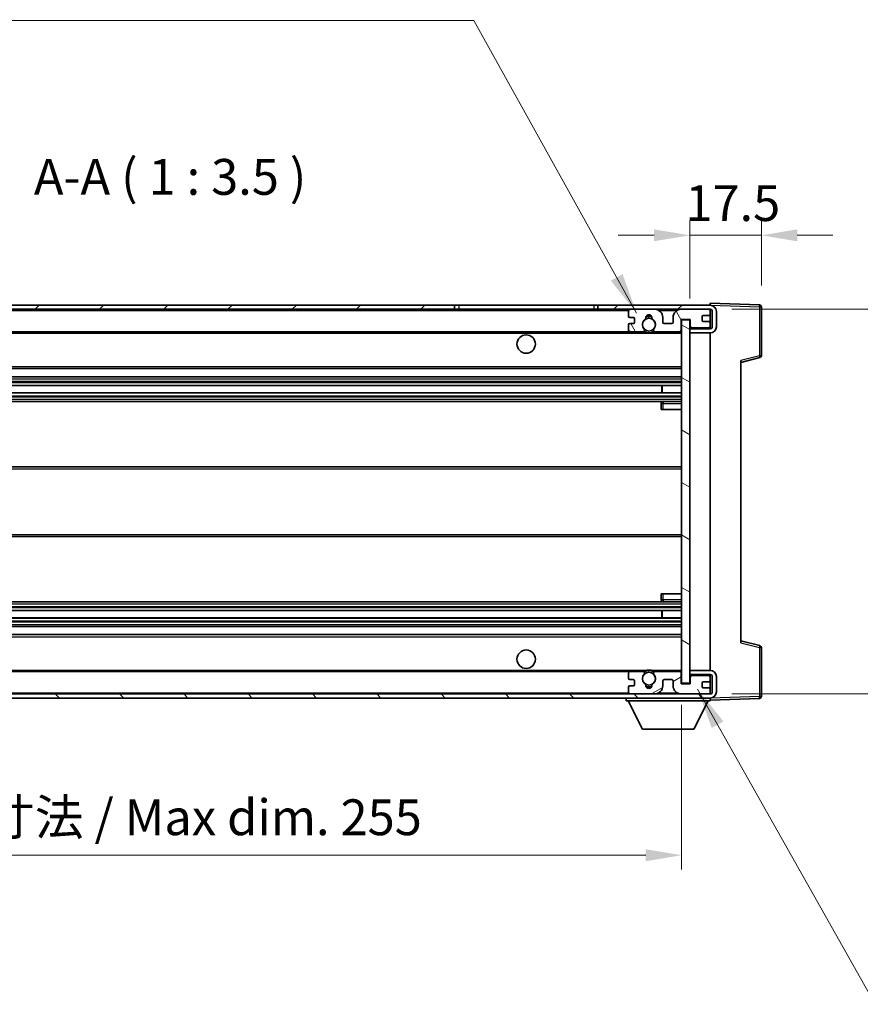
# Model space of a CAD drawing. Units: millimetres. Extents: x 0 to 8281, y 0 to 1124.
# Drawn here: x 2421 to 2626, y 593 to 834 of the extents above; entities that cross this region are included whole.
import ezdxf

# ---------------------------------------------------------------- set-up
doc = ezdxf.new("R2010")
doc.units = ezdxf.units.MM
doc.header["$LTSCALE"] = 4
doc.layers.get('Defpoints').update_dxf_attribs({"lineweight": 25})
for name, color, linetype, lineweight in [('Dimension (ISO)', 7, 'Continuous', 18), ('Hatch (ISO)', 1, 'Continuous', 18), ('Symbol (ISO)', 7, 'Continuous', 18), ('Visible (ISO)', 7, 'Continuous', 35), ('Visible Narrow (ISO)', 7, 'Continuous', 25)]:
    doc.layers.add(name, color=color, linetype=linetype, lineweight=lineweight)
doc.styles.add('Note Text (TK)', font='txt')
doc.dimstyles.new('Default - Method 1b (TK)', dxfattribs={"dimscale": 4, "dimtxt": 2.5, "dimasz": 2.5, "dimexe": 1, "dimexo": 1.5, "dimgap": 1, "dimtad": 1, "dimtoh": 1, "dimrnd": 1e-08, "dimdsep": 46, "dimtxsty": 'Note Text (TK)', "dimcen": 0.09, "dimdle": 5, "dimclrd": 100, "dimclre": 100, "dimclrt": 7, "dimadec": 1, "dimazin": 1, "dimtfac": 1, "dimtmove": 0, "dimatfit": 3, "dimfxl": 1, "dimtolj": 1, "dimlwd": -1, "dimlwe": -1, "dimarcsym": 0})
doc.dimstyles.new('Default - Method 1b (TK)$7', dxfattribs={"dimscale": 4, "dimtxt": 2.5, "dimasz": 2.5, "dimexe": 1, "dimexo": 1.5, "dimgap": 1, "dimtad": 1, "dimtoh": 1, "dimrnd": 1e-08, "dimdsep": 46, "dimtxsty": 'Note Text (TK)', "dimcen": 0.09, "dimdle": 5, "dimclrd": 100, "dimclre": 100, "dimclrt": 7, "dimadec": 1, "dimazin": 1, "dimtfac": 1, "dimtmove": 0, "dimatfit": 3, "dimfxl": 1, "dimtolj": 1, "dimlwd": -1, "dimlwe": -1, "dimarcsym": 0})

# ---------------------------------------------------------------- blocks, each defined once
blk = doc.blocks.new('*D230')
at = {"layer": 'Defpoints', "color": 0}
for p in [(2327.32, 671.52), (2582.32, 671.62), (2582.32, 629.62)]:
    blk.add_point(p, dxfattribs=at)
at = {"layer": 'Dimension (ISO)', "color": 100}
for p, q in [((2327.32, 666.27), (2327.32, 626.12)), ((2582.32, 666.37), (2582.32, 626.12)), ((2336.07, 629.62), (2573.57, 629.62))]:
    blk.add_line(p, q, dxfattribs=at)
for points in [[(2336.07, 631.08), (2336.07, 628.16), (2327.32, 629.62)], [(2573.57, 631.08), (2573.57, 628.16), (2582.32, 629.62)]]:
    blk.add_solid(points, dxfattribs=at)
at = {"layer": 'Dimension (ISO)', "color": 7, "insert": (2388.4, 638.89), "char_height": 8.75, "attachment_point": 4, "style": 'Note Text (TK)'}
blk.add_mtext('\\A1;\\fＭＳ Ｐゴシック|b0|i0;\\H8.7500;有効寸法 / Max dim. 255', dxfattribs=at)
blk = doc.blocks.new('*D231')
at = {"layer": 'Defpoints', "color": 0}
for p in [(2589.32, 763.02), (2589.32, 669.02), (2655.82, 669.02)]:
    blk.add_point(p, dxfattribs=at)
at = {"layer": 'Dimension (ISO)', "color": 100}
for p, q in [((2655.82, 763.02), (2655.82, 905.5)), ((2594.57, 763.02), (2659.32, 763.02)), ((2655.82, 677.77), (2655.82, 754.27)), ((2594.57, 669.02), (2659.32, 669.02))]:
    blk.add_line(p, q, dxfattribs=at)
for points in [[(2654.37, 754.27), (2657.28, 754.27), (2655.82, 763.02)], [(2654.37, 677.77), (2657.28, 677.77), (2655.82, 669.02)]]:
    blk.add_solid(points, dxfattribs=at)
at = {"layer": 'Dimension (ISO)', "color": 7, "insert": (2646.56, 775.27), "char_height": 8.75, "attachment_point": 4, "rotation": 90, "style": 'Note Text (TK)'}
blk.add_mtext('\\A1;\\fＭＳ Ｐゴシック|b0|i0;\\H8.7500;有効寸法 / Max dim. 94', dxfattribs=at)
blk = doc.blocks.new('*D232')
at = {"layer": 'Defpoints', "color": 0}
for p in [(2601.82, 781.1), (2601.82, 763.6), (2584.32, 760.42)]:
    blk.add_point(p, dxfattribs=at)
at = {"layer": 'Dimension (ISO)', "color": 100}
for p, q in [((2584.32, 765.67), (2584.32, 784.6)), ((2601.82, 768.85), (2601.82, 784.6)), ((2575.57, 781.1), (2566.82, 781.1)), ((2584.32, 781.1), (2601.82, 781.1)), ((2610.57, 781.1), (2619.32, 781.1))]:
    blk.add_line(p, q, dxfattribs=at)
for points in [[(2575.57, 782.56), (2575.57, 779.64), (2584.32, 781.1)], [(2610.57, 782.56), (2610.57, 779.64), (2601.82, 781.1)]]:
    blk.add_solid(points, dxfattribs=at)
at = {"layer": 'Dimension (ISO)', "color": 7, "insert": (2583.23, 788.98), "char_height": 8.75, "attachment_point": 4, "style": 'Note Text (TK)'}
blk.add_mtext('\\A1;17.5', dxfattribs=at)

msp = doc.modelspace()

# ---------------------------------------------------------------- hatches: boundary and pattern name
at = {"layer": 'Hatch (ISO)'}
h = msp.add_hatch(dxfattribs=at)
h.set_pattern_fill('ANSI31', color=256, scale=88.9, style=0)
h.set_pattern_definition([(45, (1523.25, -28), (-7.85772, 7.85772), [])])
h.paths.add_polyline_path([(2526.836, 763.0216), (2526.836, 764.0216), (2339.8247, 764.0216), (2339.8247, 763.0343), (2339.8247, 763.0216), (2339.9497, 763.0216), (2351.5247, 763.0216)])
edge = h.paths.add_edge_path()
edge.add_line((2589.3247, 758.2716), (2584.3247, 758.2716))
edge.add_line((2584.3247, 758.2716), (2584.3247, 757.2716))
edge.add_line((2584.3247, 757.2716), (2589.3247, 757.2716))
edge.add_ellipse((2589.3247, 758.7716), major_axis=(0, -1.5), ratio=1, start_angle=0, end_angle=90)
edge.add_line((2590.8247, 758.7716), (2590.8247, 762.5216))
edge.add_ellipse((2589.3247, 762.5216), major_axis=(1.5, 0), ratio=1, start_angle=0, end_angle=90)
edge.add_line((2589.3247, 764.0216), (2561.8134, 764.0216))
edge.add_line((2561.8134, 764.0216), (2561.8134, 763.0216))
edge.add_line((2561.8134, 763.0216), (2569.8247, 763.0216))
edge.add_line((2569.8247, 763.0216), (2575.7247, 763.0216))
edge.add_line((2575.7247, 763.0216), (2582.2247, 763.0216))
edge.add_line((2582.2247, 763.0216), (2588.8247, 763.0216))
edge.add_line((2588.8247, 763.0216), (2589.3247, 763.0216))
edge.add_ellipse((2589.3247, 762.5216), major_axis=(0, 0.5), ratio=1, start_angle=270, end_angle=360, ccw=False)
edge.add_line((2589.8247, 762.5216), (2589.8247, 758.7716))
edge.add_ellipse((2589.3247, 758.7716), major_axis=(0.5, 0), ratio=1, start_angle=270, end_angle=360, ccw=False)
h = msp.add_hatch(dxfattribs=at)
h.set_pattern_fill('ANSI31', color=256, scale=88.9, angle=75.000175, style=0)
h.set_pattern_definition([(120.0002, (1523.25, -28), (-9.62369, -5.55628), [])])
edge = h.paths.add_edge_path()
edge.add_ellipse((2569.8247, 762.5216), major_axis=(0, 0.5), ratio=1, start_angle=0, end_angle=90)
edge.add_line((2569.3247, 762.5216), (2569.3247, 761.3216))
edge.add_ellipse((2569.6247, 761.3216), major_axis=(-0.3, 0), ratio=1, start_angle=0, end_angle=90)
edge.add_line((2569.6247, 761.0216), (2570.5247, 761.0216))
edge.add_ellipse((2570.5247, 760.7216), major_axis=(0, 0.3), ratio=1, start_angle=270, end_angle=360, ccw=False)
edge.add_line((2570.8247, 760.7216), (2570.8247, 759.8216))
edge.add_ellipse((2570.5247, 759.8216), major_axis=(0.3, 0), ratio=1, start_angle=270, end_angle=360, ccw=False)
edge.add_line((2570.5247, 759.5216), (2569.6247, 759.5216))
edge.add_ellipse((2569.6247, 759.2216), major_axis=(0, 0.3), ratio=1, start_angle=0, end_angle=90)
edge.add_line((2569.3247, 759.2216), (2569.3247, 758.0216))
edge.add_ellipse((2569.8247, 758.0216), major_axis=(-0.5, 0), ratio=1, start_angle=0, end_angle=90)
edge.add_line((2569.8247, 757.5216), (2572.849, 757.5216))
edge.add_ellipse((2572.849, 757.9216), major_axis=(0, -0.4), ratio=1, start_angle=0, end_angle=132.45415)
edge.add_ellipse((2574.3247, 759.2716), major_axis=(-1.1805, -1.08), ratio=1, start_angle=261.020412, end_angle=360, ccw=False)
edge.add_ellipse((2573.2767, 760.8565), major_axis=(0.1655, -0.2502), ratio=1, start_angle=0, end_angle=60.082872)
edge.add_ellipse((2574.3247, 760.9216), major_axis=(-0.7486, -0.0465), ratio=1, start_angle=172.885131, end_angle=360, ccw=False)
edge.add_ellipse((2575.3727, 760.8565), major_axis=(-0.2994, 0.0186), ratio=1, start_angle=0, end_angle=60.082872)
edge.add_ellipse((2574.3247, 759.2716), major_axis=(0.8825, 1.3346), ratio=1, start_angle=261.020412, end_angle=360, ccw=False)
edge.add_ellipse((2575.8003, 757.9216), major_axis=(-0.2951, 0.27), ratio=1, start_angle=0, end_angle=132.45415)
edge.add_line((2575.8003, 757.5216), (2581.8247, 757.5216))
edge.add_ellipse((2581.8247, 757.9216), major_axis=(0, -0.4), ratio=1, start_angle=0, end_angle=90)
edge.add_line((2582.2247, 757.9216), (2582.2247, 760.5216))
edge.add_line((2582.2247, 760.5216), (2584.4247, 760.5216))
edge.add_line((2584.4247, 760.5216), (2584.4247, 758.9216))
edge.add_ellipse((2584.8247, 758.9216), major_axis=(-0.4, 0), ratio=1, start_angle=0, end_angle=90)
edge.add_line((2584.8247, 758.5216), (2588.8247, 758.5216))
edge.add_ellipse((2588.8247, 759.0216), major_axis=(0, -0.5), ratio=1, start_angle=0, end_angle=90)
edge.add_line((2589.3247, 759.0216), (2589.3247, 759.7216))
edge.add_ellipse((2589.0247, 759.7216), major_axis=(0.3, 0), ratio=1, start_angle=0, end_angle=90)
edge.add_line((2589.0247, 760.0216), (2587.6247, 760.0216))
edge.add_ellipse((2587.6247, 760.3216), major_axis=(0, -0.3), ratio=1, start_angle=270, end_angle=360, ccw=False)
edge.add_line((2587.3247, 760.3216), (2587.3247, 761.2216))
edge.add_ellipse((2587.6247, 761.2216), major_axis=(-0.3, 0), ratio=1, start_angle=270, end_angle=360, ccw=False)
edge.add_line((2587.6247, 761.5216), (2589.0247, 761.5216))
edge.add_ellipse((2589.0247, 761.8216), major_axis=(0, -0.3), ratio=1, start_angle=0, end_angle=90)
edge.add_line((2589.3247, 761.8216), (2589.3247, 762.5216))
edge.add_ellipse((2588.8247, 762.5216), major_axis=(0.5, 0), ratio=1, start_angle=0, end_angle=90)
edge.add_line((2588.8247, 763.0216), (2582.2247, 763.0216))
edge.add_ellipse((2582.2247, 761.0216), major_axis=(0, 2), ratio=1, start_angle=0, end_angle=90)
edge.add_line((2580.2247, 761.0216), (2580.2247, 759.8216))
edge.add_ellipse((2579.9247, 759.8216), major_axis=(0.3, 0), ratio=1, start_angle=270, end_angle=360, ccw=False)
edge.add_line((2579.9247, 759.5216), (2578.0247, 759.5216))
edge.add_ellipse((2578.0247, 759.8216), major_axis=(0, -0.3), ratio=1, start_angle=270, end_angle=360, ccw=False)
edge.add_line((2577.7247, 759.8216), (2577.7247, 761.0216))
edge.add_ellipse((2575.7247, 761.0216), major_axis=(2, 0), ratio=1, start_angle=0, end_angle=90)
edge.add_line((2575.7247, 763.0216), (2569.8247, 763.0216))
h = msp.add_hatch(dxfattribs=at)
h.set_pattern_fill('ANSI31', color=256, scale=88.9, angle=105.000246, style=0)
h.set_pattern_definition([(150.0002, (1523.25, -28), (-5.55621, -9.62373), [])])
h.paths.add_polyline_path([(2584.3247, 760.4216), (2582.3247, 760.4216), (2582.3247, 671.6216), (2584.3247, 671.6216), (2584.3247, 673.7716), (2584.3247, 674.7716), (2584.3247, 757.2716), (2584.3247, 758.2716)])
h = msp.add_hatch(dxfattribs=at)
h.set_pattern_fill('ANSI31', color=256, scale=88.9, angle=90.00021, style=0)
h.set_pattern_definition([(135.0002, (1523.25, -28), (-7.8577, -7.85775), [])])
edge = h.paths.add_edge_path()
edge.add_line((2584.3247, 673.7716), (2589.3247, 673.7716))
edge.add_ellipse((2589.3247, 673.2716), major_axis=(0, 0.5), ratio=1, start_angle=270, end_angle=360, ccw=False)
edge.add_line((2589.8247, 673.2716), (2589.8247, 669.5216))
edge.add_ellipse((2589.3247, 669.5216), major_axis=(0.5, 0), ratio=1, start_angle=270, end_angle=360, ccw=False)
edge.add_line((2589.3247, 669.0216), (2588.8247, 669.0216))
edge.add_line((2588.8247, 669.0216), (2582.2247, 669.0216))
edge.add_line((2582.2247, 669.0216), (2575.7247, 669.0216))
edge.add_line((2575.7247, 669.0216), (2569.8247, 669.0216))
edge.add_line((2569.8247, 669.0216), (2351.5247, 669.0216))
edge.add_line((2351.5247, 669.0216), (2339.9497, 669.0216))
edge.add_line((2339.9497, 669.0216), (2339.8247, 669.0216))
edge.add_line((2339.8247, 669.0216), (2339.8247, 669.009))
edge.add_line((2339.8247, 669.009), (2339.8247, 668.0216))
edge.add_line((2339.8247, 668.0216), (2589.3247, 668.0216))
edge.add_ellipse((2589.3247, 669.5216), major_axis=(0, -1.5), ratio=1, start_angle=0, end_angle=90)
edge.add_line((2590.8247, 669.5216), (2590.8247, 673.2716))
edge.add_ellipse((2589.3247, 673.2716), major_axis=(1.5, 0), ratio=1, start_angle=0, end_angle=90)
edge.add_line((2589.3247, 674.7716), (2584.3247, 674.7716))
edge.add_line((2584.3247, 674.7716), (2584.3247, 673.7716))
h = msp.add_hatch(dxfattribs=at)
h.set_pattern_fill('ANSI31', color=256, scale=88.9, angle=-14.999978, style=0)
h.set_pattern_definition([(30, (1523.25, -28), (-5.55625, 9.623705), [])])
edge = h.paths.add_edge_path()
edge.add_ellipse((2569.8247, 669.5216), major_axis=(-0.5, 0), ratio=1, start_angle=0, end_angle=90)
edge.add_line((2569.8247, 669.0216), (2575.7247, 669.0216))
edge.add_ellipse((2575.7247, 671.0216), major_axis=(0, -2), ratio=1, start_angle=0, end_angle=90)
edge.add_line((2577.7247, 671.0216), (2577.7247, 672.2216))
edge.add_ellipse((2578.0247, 672.2216), major_axis=(-0.3, 0), ratio=1, start_angle=270, end_angle=360, ccw=False)
edge.add_line((2578.0247, 672.5216), (2579.9247, 672.5216))
edge.add_ellipse((2579.9247, 672.2216), major_axis=(0, 0.3), ratio=1, start_angle=270, end_angle=360, ccw=False)
edge.add_line((2580.2247, 672.2216), (2580.2247, 671.0216))
edge.add_ellipse((2582.2247, 671.0216), major_axis=(-2, 0), ratio=1, start_angle=0, end_angle=90)
edge.add_line((2582.2247, 669.0216), (2588.8247, 669.0216))
edge.add_ellipse((2588.8247, 669.5216), major_axis=(0, -0.5), ratio=1, start_angle=0, end_angle=90)
edge.add_line((2589.3247, 669.5216), (2589.3247, 670.2216))
edge.add_ellipse((2589.0247, 670.2216), major_axis=(0.3, 0), ratio=1, start_angle=0, end_angle=90)
edge.add_line((2589.0247, 670.5216), (2587.6247, 670.5216))
edge.add_ellipse((2587.6247, 670.8216), major_axis=(0, -0.3), ratio=1, start_angle=270, end_angle=360, ccw=False)
edge.add_line((2587.3247, 670.8216), (2587.3247, 671.7216))
edge.add_ellipse((2587.6247, 671.7216), major_axis=(-0.3, 0), ratio=1, start_angle=270, end_angle=360, ccw=False)
edge.add_line((2587.6247, 672.0216), (2589.0247, 672.0216))
edge.add_ellipse((2589.0247, 672.3216), major_axis=(0, -0.3), ratio=1, start_angle=0, end_angle=90)
edge.add_line((2589.3247, 672.3216), (2589.3247, 673.0216))
edge.add_ellipse((2588.8247, 673.0216), major_axis=(0.5, 0), ratio=1, start_angle=0, end_angle=90)
edge.add_line((2588.8247, 673.5216), (2584.8247, 673.5216))
edge.add_ellipse((2584.8247, 673.1216), major_axis=(0, 0.4), ratio=1, start_angle=0, end_angle=90)
edge.add_line((2584.4247, 673.1216), (2584.4247, 671.5216))
edge.add_line((2584.4247, 671.5216), (2582.2247, 671.5216))
edge.add_line((2582.2247, 671.5216), (2582.2247, 674.1216))
edge.add_ellipse((2581.8247, 674.1216), major_axis=(0.4, 0), ratio=1, start_angle=0, end_angle=90)
edge.add_line((2581.8247, 674.5216), (2575.8003, 674.5216))
edge.add_ellipse((2575.8003, 674.1216), major_axis=(0, 0.4), ratio=1, start_angle=0, end_angle=132.45415)
edge.add_ellipse((2574.3247, 672.7716), major_axis=(1.1805, 1.08), ratio=1, start_angle=261.020412, end_angle=360, ccw=False)
edge.add_ellipse((2575.3727, 671.1868), major_axis=(-0.1655, 0.2502), ratio=1, start_angle=0, end_angle=60.082872)
edge.add_ellipse((2574.3247, 671.1216), major_axis=(0.7486, 0.0465), ratio=1, start_angle=172.885131, end_angle=360, ccw=False)
edge.add_ellipse((2573.2767, 671.1868), major_axis=(0.2994, -0.0186), ratio=1, start_angle=0, end_angle=60.082872)
edge.add_ellipse((2574.3247, 672.7716), major_axis=(-0.8825, -1.3346), ratio=1, start_angle=261.020412, end_angle=360, ccw=False)
edge.add_ellipse((2572.849, 674.1216), major_axis=(0.2951, -0.27), ratio=1, start_angle=0, end_angle=132.45415)
edge.add_line((2572.849, 674.5216), (2569.8247, 674.5216))
edge.add_ellipse((2569.8247, 674.0216), major_axis=(0, 0.5), ratio=1, start_angle=0, end_angle=90)
edge.add_line((2569.3247, 674.0216), (2569.3247, 672.8216))
edge.add_ellipse((2569.6247, 672.8216), major_axis=(-0.3, 0), ratio=1, start_angle=0, end_angle=90)
edge.add_line((2569.6247, 672.5216), (2570.5247, 672.5216))
edge.add_ellipse((2570.5247, 672.2216), major_axis=(0, 0.3), ratio=1, start_angle=270, end_angle=360, ccw=False)
edge.add_line((2570.8247, 672.2216), (2570.8247, 671.3216))
edge.add_ellipse((2570.5247, 671.3216), major_axis=(0.3, 0), ratio=1, start_angle=270, end_angle=360, ccw=False)
edge.add_line((2570.5247, 671.0216), (2569.6247, 671.0216))
edge.add_ellipse((2569.6247, 670.7216), major_axis=(0, 0.3), ratio=1, start_angle=0, end_angle=90)
edge.add_line((2569.3247, 670.7216), (2569.3247, 669.5216))

# ---------------------------------------------------------------- linework, layer by layer
at = {"layer": 'Visible (ISO)'}
for p, q in [((2526.836, 764.0216), (2339.8247, 764.0216)), ((2339.8247, 763.0216), (2526.836, 763.0216)), ((2526.836, 763.0216), (2526.836, 764.0216)), ((2526.836, 764.0216), (2527.8247, 764.0216)), ((2527.8247, 763.0216), (2526.836, 763.0216)), ((2527.8247, 764.0216), (2560.8247, 764.0216)), ((2560.8247, 763.0216), (2527.8247, 763.0216)), ((2560.8247, 764.0216), (2561.8134, 764.0216)), ((2561.8134, 763.0216), (2560.8247, 763.0216)), ((2589.3247, 764.0216), (2561.8134, 764.0216)), ((2561.8134, 764.0216), (2561.8134, 763.0216)), ((2561.8134, 763.0216), (2589.3247, 763.0216)), ((2575.7247, 763.0216), (2569.8247, 763.0216)), ((2588.8247, 763.0216), (2582.2247, 763.0216)), ((2589.3247, 764.0219), (2589.3247, 764.5216)), ((2601.3421, 764.102), (2589.3247, 764.5216)), ((2589.3247, 764.0216), (2589.3247, 764.0219)), ((2589.3247, 762.5216), (2589.3247, 763.0216)), ((2601.8247, 751.6907), (2601.8247, 763.6023)), ((2569.3247, 762.5216), (2569.3247, 761.3216)), ((2569.6247, 761.0216), (2570.5247, 761.0216)), ((2570.8247, 760.7216), (2570.8247, 759.8216)), ((2577.7247, 759.8216), (2577.7247, 761.0216)), ((2580.2247, 761.0216), (2580.2247, 759.8216)), ((2582.2247, 757.9216), (2582.2247, 760.5216)), ((2582.2247, 760.5216), (2584.4247, 760.5216)), ((2584.3247, 760.4216), (2582.3247, 760.4216)), ((2582.3247, 760.4216), (2582.3247, 671.6216)), ((2584.3247, 671.6216), (2584.3247, 760.4216)), ((2584.4247, 760.5216), (2584.4247, 758.9216)), ((2587.3247, 760.3216), (2587.3247, 761.2216)), ((2587.6247, 761.5216), (2589.0247, 761.5216)), ((2589.3247, 761.8216), (2589.3247, 762.5216)), ((2589.3247, 759.7216), (2589.3247, 761.8216)), ((2589.8247, 762.5216), (2589.8247, 758.7716)), ((2590.8247, 758.7716), (2590.8247, 762.5216)), ((2569.3247, 759.2216), (2569.3247, 758.0216)), ((2570.5247, 759.5216), (2569.6247, 759.5216)), ((2579.9247, 759.5216), (2578.0247, 759.5216)), ((2589.3247, 758.2716), (2584.3247, 758.2716)), ((2584.3247, 758.2716), (2584.3247, 757.2716)), ((2584.8247, 758.5216), (2588.8247, 758.5216)), ((2589.0247, 760.0216), (2587.6247, 760.0216)), ((2589.3247, 759.0216), (2589.3247, 759.7216)), ((2589.3247, 758.2716), (2589.3247, 759.0216)), ((2351.8247, 757.5216), (2569.8247, 757.5216)), ((2569.8247, 757.5216), (2572.849, 757.5216)), ((2572.849, 757.5216), (2573.1639, 757.5216)), ((2575.4855, 757.5216), (2575.8003, 757.5216)), ((2575.8003, 757.5216), (2581.8247, 757.5216)), ((2581.8247, 757.5216), (2582.3247, 757.5216)), ((2584.3247, 757.2716), (2589.3247, 757.2716)), ((2589.3247, 674.7716), (2589.3247, 757.2716)), ((2596.8247, 750.0216), (2601.4488, 751.2063)), ((2351.8247, 748.5216), (2582.3247, 748.5216)), ((2596.8247, 750.5333), (2596.8247, 681.51)), ((2351.8247, 746.5216), (2582.3247, 746.5216)), ((2351.8247, 744.4195), (2582.3247, 744.4195)), ((2577.5121, 742.6237), (2577.5121, 744.4195)), ((2577.5247, 742.6237), (2577.5247, 744.4195)), ((2351.8247, 742.6237), (2582.3247, 742.6237)), ((2351.8247, 740.5216), (2582.3247, 740.5216)), ((2577.3247, 740.0216), (2577.3247, 738.5216)), ((2582.3247, 740.5216), (2577.8247, 740.5216)), ((2577.8247, 738.5216), (2577.3247, 738.5216)), ((2577.8247, 738.5216), (2582.3247, 738.5216)), ((2351.8247, 724.5216), (2582.3247, 724.5216)), ((2351.8247, 707.5216), (2582.3247, 707.5216)), ((2577.3247, 693.5216), (2577.8247, 693.5216)), ((2577.3247, 693.5216), (2577.3247, 692.0216)), ((2577.8247, 693.5216), (2582.3247, 693.5216)), ((2351.8247, 691.5216), (2582.3247, 691.5216)), ((2577.8247, 691.5216), (2582.3247, 691.5216)), ((2351.8247, 689.4195), (2582.3247, 689.4195)), ((2577.5121, 687.6237), (2577.5121, 689.4195)), ((2577.5247, 687.6237), (2577.5247, 689.4195)), ((2351.8247, 687.6237), (2582.3247, 687.6237)), ((2351.8247, 685.5216), (2582.3247, 685.5216)), ((2351.8247, 683.5216), (2582.3247, 683.5216)), ((2601.4488, 680.837), (2596.8247, 682.0216)), ((2601.8247, 668.441), (2601.8247, 680.3526)), ((2351.8247, 674.5216), (2569.8247, 674.5216)), ((2569.3247, 674.0216), (2569.3247, 672.8216)), ((2572.849, 674.5216), (2569.8247, 674.5216)), ((2572.849, 674.5216), (2573.1639, 674.5216)), ((2575.4855, 674.5216), (2575.8003, 674.5216)), ((2581.8247, 674.5216), (2575.8003, 674.5216)), ((2581.8247, 674.5216), (2582.3247, 674.5216)), ((2582.2247, 671.5216), (2582.2247, 674.1216)), ((2589.3247, 674.7716), (2584.3247, 674.7716)), ((2584.3247, 674.7716), (2584.3247, 673.7716)), ((2584.3247, 673.7716), (2589.3247, 673.7716)), ((2589.3247, 673.0216), (2589.3247, 673.7716)), ((2569.6247, 672.5216), (2570.5247, 672.5216)), ((2570.8247, 672.2216), (2570.8247, 671.3216)), ((2577.7247, 671.0216), (2577.7247, 672.2216)), ((2578.0247, 672.5216), (2579.9247, 672.5216)), ((2580.2247, 672.2216), (2580.2247, 671.0216)), ((2584.4247, 671.5216), (2582.2247, 671.5216)), ((2582.3247, 671.6216), (2584.3247, 671.6216)), ((2584.4247, 673.1216), (2584.4247, 671.5216)), ((2588.8247, 673.5216), (2584.8247, 673.5216)), ((2587.3247, 670.8216), (2587.3247, 671.7216)), ((2587.6247, 672.0216), (2589.0247, 672.0216)), ((2589.3247, 672.3216), (2589.3247, 673.0216)), ((2589.3247, 670.2216), (2589.3247, 672.3216)), ((2589.8247, 673.2716), (2589.8247, 669.5216)), ((2590.8247, 669.5216), (2590.8247, 673.2716)), ((2589.3247, 669.0216), (2339.8247, 669.0216)), ((2569.3247, 670.7216), (2569.3247, 669.5216)), ((2570.5247, 671.0216), (2569.6247, 671.0216)), ((2569.8247, 669.0216), (2575.7247, 669.0216)), ((2582.2247, 669.0216), (2588.8247, 669.0216)), ((2589.0247, 670.5216), (2587.6247, 670.5216)), ((2589.3247, 669.5216), (2589.3247, 670.2216)), ((2589.3247, 669.0216), (2589.3247, 669.5216)), ((2339.8247, 668.0216), (2589.3247, 668.0216)), ((2568.7247, 668.0216), (2568.7247, 667.3216)), ((2568.7247, 667.3216), (2589.3247, 667.3216)), ((2572.7747, 660.4216), (2569.2247, 667.3216)), ((2585.2747, 660.4216), (2588.8247, 667.3216)), ((2589.3247, 668.0216), (2589.3247, 667.3216)), ((2589.3247, 667.5216), (2601.3421, 667.9413)), ((2572.7747, 660.4216), (2585.2747, 660.4216))]:
    msp.add_line(p, q, dxfattribs=at)
for centre, radius in [((2574.3247, 759.2716), 1.5706), ((2544.3247, 754.5216), 2.25), ((2544.3247, 677.5216), 2.25), ((2574.3247, 672.7716), 1.5706)]:
    msp.add_circle(centre, radius, dxfattribs=at)
for centre, radius, start, end in [((2569.8247, 762.5216), 0.5, 90, 180), ((2575.7247, 761.0216), 2, 0, 90), ((2582.2247, 761.0216), 2, 90, 180), ((2588.8247, 762.5216), 0.5, 0, 90), ((2589.3247, 762.5216), 1.5, 0, 90), ((2589.3247, 762.5216), 0.5, 0, 90), ((2601.3247, 763.6023), 0.5, 0, 88), ((2569.6247, 761.3216), 0.3, 180, 270), ((2570.5247, 760.7216), 0.3, 0, 90), ((2574.3247, 759.2716), 1.6, 123.474563, 222.45415), ((2573.2767, 760.8565), 0.3, 303.474563, 3.557435), ((2574.3247, 760.9216), 0.75, 356.442565, 183.557435), ((2574.3247, 759.2716), 2, 68.96053, 111.03947), ((2574.3247, 759.2716), 2.1, 71.451, 108.549), ((2575.3727, 760.8565), 0.3, 176.442565, 236.525437), ((2574.3247, 759.2716), 1.6, 317.54585, 56.525437), ((2587.6247, 761.2216), 0.3, 90, 180), ((2587.6247, 760.3216), 0.3, 180, 270), ((2589.0247, 761.8216), 0.3, 270, 0), ((2569.6247, 759.2216), 0.3, 90, 180), ((2569.8247, 758.0216), 0.5, 180, 270), ((2570.5247, 759.8216), 0.3, 270, 0), ((2572.849, 757.9216), 0.4, 270, 42.45415), ((2575.8003, 757.9216), 0.4, 137.54585, 270), ((2578.0247, 759.8216), 0.3, 180, 270), ((2579.9247, 759.8216), 0.3, 270, 0), ((2581.8247, 757.9216), 0.4, 270, 0), ((2584.8247, 758.9216), 0.4, 180, 270), ((2588.8247, 759.0216), 0.5, 270, 0), ((2589.0247, 759.7216), 0.3, 0, 90), ((2589.3247, 758.7716), 1.5, 270, 0), ((2589.3247, 758.7716), 0.5, 270, 0), ((2574.3247, 759.2716), 2.1, 233.298213, 236.44269), ((2574.3247, 759.2716), 2, 233.932491, 306.067509), ((2574.3247, 759.2716), 2.1, 257.472095, 282.527905), ((2574.3247, 759.2716), 2.1, 303.55731, 306.701787), ((2601.3247, 751.6907), 0.5, 284.37, 0), ((2577.8247, 740.0216), 0.5, 90, 180), ((2577.8247, 692.0216), 0.5, 180, 270), ((2601.3247, 680.3526), 0.5, 0, 75.63), ((2569.8247, 674.0216), 0.5, 90, 180), ((2574.3247, 672.7716), 1.6, 137.54585, 236.525437), ((2572.849, 674.1216), 0.4, 317.54585, 90), ((2574.3247, 672.7716), 2.1, 123.55731, 126.701787), ((2574.3247, 672.7716), 2, 53.932491, 126.067509), ((2574.3247, 672.7716), 2.1, 77.472095, 102.527905), ((2574.3247, 672.7716), 1.6, 303.474563, 42.45415), ((2575.8003, 674.1216), 0.4, 90, 222.45415), ((2574.3247, 672.7716), 2.1, 53.298213, 56.44269), ((2581.8247, 674.1216), 0.4, 0, 90), ((2589.3247, 673.2716), 1.5, 0, 90), ((2589.3247, 673.2716), 0.5, 0, 90), ((2569.6247, 672.8216), 0.3, 180, 270), ((2570.5247, 672.2216), 0.3, 0, 90), ((2570.5247, 671.3216), 0.3, 270, 0), ((2573.2767, 671.1868), 0.3, 356.442565, 56.525437), ((2575.3727, 671.1868), 0.3, 123.474563, 183.557435), ((2578.0247, 672.2216), 0.3, 90, 180), ((2579.9247, 672.2216), 0.3, 0, 90), ((2584.8247, 673.1216), 0.4, 90, 180), ((2587.6247, 671.7216), 0.3, 90, 180), ((2588.8247, 673.0216), 0.5, 0, 90), ((2589.0247, 672.3216), 0.3, 270, 0), ((2569.6247, 670.7216), 0.3, 90, 180), ((2569.8247, 669.5216), 0.5, 180, 270), ((2574.3247, 671.1216), 0.75, 176.442565, 3.557435), ((2574.3247, 672.7716), 2, 248.96053, 291.03947), ((2574.3247, 672.7716), 2.1, 251.451, 288.549), ((2575.7247, 671.0216), 2, 270, 0), ((2582.2247, 671.0216), 2, 180, 270), ((2587.6247, 670.8216), 0.3, 180, 270), ((2588.8247, 669.5216), 0.5, 270, 0), ((2589.0247, 670.2216), 0.3, 0, 90), ((2589.3247, 669.5216), 0.5, 270, 0), ((2589.3247, 669.5216), 1.5, 270, 0), ((2601.3247, 668.441), 0.5, 272, 0)]:
    msp.add_arc(centre, radius, start, end, dxfattribs=at)
for points, knots in [([(2573.8692, 757.2216), (2573.7602, 757.2459), (2573.6546, 757.2788), (2573.4819, 757.3464), (2573.3926, 757.3882), (2573.2946, 757.4413), (2573.2604, 757.461), (2573.2158, 757.4881), (2573.1971, 757.5), (2573.171, 757.5168), (2573.1639, 757.5216), (2573.1639, 757.5216)], [-0.0853709179, -0.0853709179, -0.0853709179, -0.0853709179, -0.0545116262, -0.0545116262, -0.0293355354, -0.0293355354, -0.0179856969, -0.0179856969, -0.0089928485, -0.0089928485, 0, 0, 0, 0]), ([(2575.4855, 757.5216), (2575.4855, 757.5216), (2575.4783, 757.5168), (2575.4523, 757.5), (2575.4335, 757.4881), (2575.3889, 757.461), (2575.3548, 757.4413), (2575.2567, 757.3882), (2575.1674, 757.3464), (2574.9947, 757.2788), (2574.8892, 757.2459), (2574.7802, 757.2216)], [-0.2570614387, -0.2570614387, -0.2570614387, -0.2570614387, -0.2480685903, -0.2480685903, -0.2390757418, -0.2390757418, -0.2277259033, -0.2277259033, -0.2025498125, -0.2025498125, -0.1716905209, -0.1716905209, -0.1716905209, -0.1716905209]), ([(2573.1639, 674.5216), (2573.1639, 674.5216), (2573.171, 674.5264), (2573.1971, 674.5433), (2573.2158, 674.5552), (2573.2604, 674.5822), (2573.2946, 674.602), (2573.3926, 674.655), (2573.4819, 674.6969), (2573.6546, 674.7645), (2573.7602, 674.7974), (2573.8692, 674.8216)], [-0.2570614387, -0.2570614387, -0.2570614387, -0.2570614387, -0.2480685903, -0.2480685903, -0.2390757418, -0.2390757418, -0.2277259033, -0.2277259033, -0.2025498125, -0.2025498125, -0.1716905209, -0.1716905209, -0.1716905209, -0.1716905209]), ([(2574.7802, 674.8216), (2574.8892, 674.7974), (2574.9947, 674.7645), (2575.1674, 674.6969), (2575.2567, 674.655), (2575.3548, 674.602), (2575.3889, 674.5822), (2575.4335, 674.5552), (2575.4523, 674.5433), (2575.4783, 674.5264), (2575.4855, 674.5216), (2575.4855, 674.5216)], [-0.0853709179, -0.0853709179, -0.0853709179, -0.0853709179, -0.0545116262, -0.0545116262, -0.0293355354, -0.0293355354, -0.0179856969, -0.0179856969, -0.0089928485, -0.0089928485, 0, 0, 0, 0])]:
    msp.add_open_spline(points, degree=3, knots=knots, dxfattribs=at)
at = {"layer": 'Visible Narrow (ISO)'}
for p, q in [((2351.8247, 762.7216), (2569.3664, 762.7216)), ((2527.8247, 764.0216), (2527.8247, 763.0216)), ((2560.8247, 764.0216), (2560.8247, 763.0216)), ((2576.7782, 762.7216), (2581.1711, 762.7216)), ((2589.2829, 762.7216), (2589.3247, 762.7216)), ((2589.3247, 764.0219), (2589.3343, 764.0216)), ((2589.4197, 764.0186), (2601.3421, 763.6023)), ((2601.3421, 763.6023), (2601.3421, 751.6907)), ((2601.3421, 763.6023), (2601.8247, 763.6023)), ((2351.8247, 757.2216), (2573.8692, 757.2216)), ((2574.7802, 757.2216), (2582.3247, 757.2216)), ((2601.3421, 751.6907), (2596.8247, 750.5333)), ((2601.8247, 751.6907), (2601.3421, 751.6907)), ((2351.8247, 749.0216), (2582.3247, 749.0216)), ((2351.8247, 746.0216), (2582.3247, 746.0216)), ((2351.8247, 745.4269), (2582.3247, 745.4269)), ((2351.8247, 745.1671), (2582.3247, 745.1671)), ((2351.8247, 744.4597), (2582.3247, 744.4597)), ((2351.8247, 742.5836), (2582.3247, 742.5836)), ((2351.8247, 741.8762), (2582.3247, 741.8762)), ((2351.8247, 741.6164), (2582.3247, 741.6164)), ((2351.8247, 741.0216), (2582.3247, 741.0216)), ((2577.3247, 740.0216), (2577.8247, 740.0216)), ((2577.8247, 740.5216), (2577.8247, 740.0216)), ((2577.8247, 738.5216), (2577.8247, 740.0216)), ((2577.8247, 740.0216), (2582.3247, 740.0216)), ((2351.8247, 724.0216), (2582.3247, 724.0216)), ((2351.8247, 708.0216), (2582.3247, 708.0216)), ((2577.8247, 692.0216), (2577.8247, 693.5216)), ((2351.8247, 691.0216), (2582.3247, 691.0216)), ((2577.8247, 692.0216), (2577.3247, 692.0216)), ((2577.8247, 692.0216), (2577.8247, 691.5216)), ((2582.3247, 692.0216), (2577.8247, 692.0216)), ((2351.8247, 690.4269), (2582.3247, 690.4269)), ((2351.8247, 690.1671), (2582.3247, 690.1671)), ((2351.8247, 689.4597), (2582.3247, 689.4597)), ((2351.8247, 687.5836), (2582.3247, 687.5836)), ((2351.8247, 686.8762), (2582.3247, 686.8762)), ((2351.8247, 686.6164), (2582.3247, 686.6164)), ((2351.8247, 686.0216), (2582.3247, 686.0216)), ((2351.8247, 683.0216), (2582.3247, 683.0216)), ((2596.8247, 681.51), (2601.3421, 680.3526)), ((2601.3421, 680.3526), (2601.8247, 680.3526)), ((2601.3421, 680.3526), (2601.3421, 668.441)), ((2351.8247, 674.8216), (2573.8692, 674.8216)), ((2574.7802, 674.8216), (2582.3247, 674.8216)), ((2351.8247, 669.3216), (2569.3664, 669.3216)), ((2576.7782, 669.3216), (2581.1711, 669.3216)), ((2589.2829, 669.3216), (2589.3247, 669.3216)), ((2589.3343, 668.0217), (2589.3247, 668.0213)), ((2601.3421, 668.441), (2589.4197, 668.0247)), ((2601.8247, 668.441), (2601.3421, 668.441))]:
    msp.add_line(p, q, dxfattribs=at)
for centre, major_axis, ratio, start_param, end_param in [((2601.3247, 763.6023), (0.0174, 0.4997), 0.03487826, 4.71360696, 6.28318531), ((2601.3247, 751.6907), (0.1241, -0.4844), 0.03380887, 0, 1.56213477), ((2601.3247, 680.3526), (0.1241, 0.4844), 0.03380887, 4.72105054, 6.28318531), ((2601.3247, 668.441), (0.0174, -0.4997), 0.03487826, 0, 1.56957835)]:
    msp.add_ellipse(centre, major_axis=major_axis, ratio=ratio, start_param=start_param, end_param=end_param, dxfattribs=at)

# ---------------------------------------------------------------- texts
at = {"layer": 'Symbol (ISO)', "color": 7, "insert": (2423.9774, 788.2716), "char_height": 8.75, "attachment_point": 7, "style": 'Note Text (TK)'}
msp.add_mtext('A-A ( 1 : 3.5 )', dxfattribs=at)

# ---------------------------------------------------------------- dimensions: what is measured, and where the dimension line sits
at = {"layer": 'Dimension (ISO)', "color": 100}
dim = msp.add_linear_dim(base=(2655.8247, 669.0216), p1=(2589.3247, 763.0216), p2=(2589.3247, 669.0216), angle=270, text='\\fＭＳ Ｐゴシック|b0|i0;\\H8.7500;有効寸法 / Max dim. <>', dimstyle='Default - Method 1b (TK)', override={"dimscale": 0, "dimtxt": 8.75, "dimasz": 8.75, "dimexe": 3.5, "dimexo": 5.25, "dimgap": 3.5, "dimtoh": 0, "dimdec": 2, "dimcen": 0.315, "dimtol": 0, "dimlim": 0, "dimtp": 0, "dimtm": 0, "dimtdec": 2, "dimtix": 0, "dimtofl": 0, "dimtmove": 0, "dimatfit": 2}, dxfattribs=at)
dim.commit()
dim.dimension.update_dxf_attribs({"geometry": '*D231', "text_midpoint": (2655.8247, 838.6346), "dimtype": 160})
dim = msp.add_linear_dim(base=(2601.8247, 781.1023), p1=(2584.3247, 760.4216), p2=(2601.8247, 763.6023), dimstyle='Default - Method 1b (TK)', override={"dimscale": 0, "dimtxt": 8.75, "dimasz": 8.75, "dimexe": 3.5, "dimexo": 5.25, "dimgap": 3.5, "dimtoh": 0, "dimdec": 2, "dimcen": 0.315, "dimtol": 0, "dimlim": 0, "dimtp": 0, "dimtm": 0, "dimtdec": 2, "dimtix": 0, "dimtofl": 1, "dimtmove": 0, "dimatfit": 1}, dxfattribs=at)
dim.commit()
dim.dimension.update_dxf_attribs({"geometry": '*D232', "text_midpoint": (2593.0747, 781.1023), "dimtype": 160})
dim = msp.add_linear_dim(base=(2582.3247, 629.6216), p1=(2327.3247, 671.5216), p2=(2582.3247, 671.6216), text='\\fＭＳ Ｐゴシック|b0|i0;\\H8.7500;有効寸法 / Max dim. <>', dimstyle='Default - Method 1b (TK)', override={"dimscale": 0, "dimtxt": 8.75, "dimasz": 8.75, "dimexe": 3.5, "dimexo": 5.25, "dimgap": 3.5, "dimtoh": 0, "dimdec": 2, "dimcen": 0.315, "dimtol": 0, "dimlim": 0, "dimtp": 0, "dimtm": 0, "dimtdec": 2, "dimtix": 0, "dimtofl": 0, "dimtmove": 0, "dimatfit": 1}, dxfattribs=at)
dim.commit()
dim.dimension.update_dxf_attribs({"geometry": '*D230', "text_midpoint": (2454.8247, 629.6216), "dimtype": 160})

# ---------------------------------------------------------------- leaders
at = {"layer": 'Symbol (ISO)', "color": 100, "annotation_type": 0, "has_hookline": 1}
for points, hookline_direction, text_width in [([(2571.3231, 762.088), (2531.491, 833.5583), (2521.491, 833.5583)], 1, 148.4517), ([(2586.2015, 670.2217), (2629.6097, 593.1854), (2639.6097, 593.1854)], 0, 150.1918)]:
    msp.add_leader(points, dimstyle='Default - Method 1b (TK)$7', override={"dimgap": 0, "dimtad": 1}, dxfattribs=dict(at, hookline_direction=hookline_direction, text_width=text_width))

doc.saveas('drawing.dxf')
